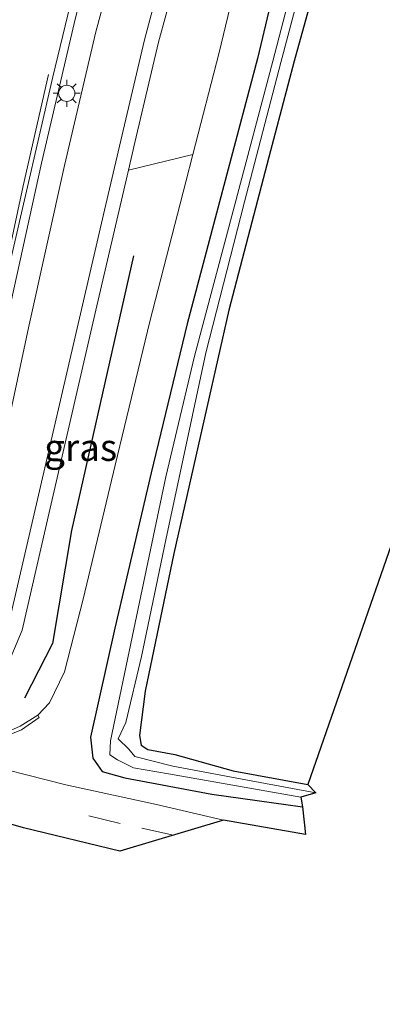
# Model space of a CAD drawing. Units: metres. Extents: x 119992 to 130005, y 406250 to 412500.
# Drawn here: x 120127 to 120161, y 410595 to 410686 of the extents above; entities that cross this region are included whole.
import ezdxf
from ezdxf.enums import TextEntityAlignment as Align

# ---------------------------------------------------------------- set-up
doc = ezdxf.new("R2010")
doc.units = ezdxf.units.M
doc.linetypes.add('VW-3-9_STREEP', pattern=[12, 3, -9])
doc.layers.get('0').update_dxf_attribs({"lineweight": 25})
for name, color, linetype, lineweight in [('B-ME-BV-GELEIDECONSTRUCTIE-GELEIDERAIL-L-B1', 213, 'BV-GELEIDERAIL', 18), ('B-ME-GR-BOMENRIJ-L-B1', 10, 'Continuous', 25), ('B-ME-GR-BOOM-GV-B6', 93, 'Continuous', 18), ('B-ME-GW-INSTEEKWATERGANG-L-B1', 10, 'Continuous', 25), ('B-ME-GW-KRUINLIJN-L-B1', 93, 'Continuous', 18), ('B-ME-GW-TEENLIJN-L-B1', 93, 'Continuous', 18), ('B-ME-IE-GRASLAND-GV-B6', 93, 'Continuous', 18), ('B-ME-IE-GRONDWERKLIJN-GROND_INGERICHT-GV-B6', 253, 'Continuous', 18), ('B-ME-IE-MEUBILAIR_WEGMEUBILAIR-LICHTMAST-S-B1', 8, 'Continuous', 18), ('B-ME-KG-KADASTRAAL-OPNAMEDTMGRENS-L-B1', 10, 'Continuous', 25), ('B-ME-OG-WATER-GV-B6', 153, 'Continuous', 18), ('B-ME-VH-VERH_SOORT-BITUMEN-GV-B6', 8, 'IE-TERREINAFSCHEIDING-NATUURLIJK-HOUTWAL', 18), ('B-ME-VH-VERH_SOORT-KLINKERS-GV-B6', 8, 'IE-TERREINAFSCHEIDING-NATUURLIJK-HOUTWAL', 18), ('B-ME-VW-MARKERING-39STREEP-015-L-B1', 255, 'VW-3-9_STREEP', 18), ('B-ME-VW-MARKERING-STREEP-015-L-B1', 7, 'Continuous', 18)]:
    doc.layers.add(name, color=color, linetype=linetype, lineweight=lineweight)
doc.styles.add('NLCS-ISO', font='NLCS-ISO.TTF')
doc.linetypes.add('BV-GELEIDERAIL', pattern='A,10,-3,[108,NLCS.SHX,S=1,R=0,X=0,Y=0],-3', length=16)
doc.linetypes.add('IE-TERREINAFSCHEIDING-NATUURLIJK-HOUTWAL', pattern='A,7,-1.5,[67,NLCS.SHX,S=0.75,R=45,X=0,Y=0],-1.5,7,-1.5,[70,NLCS.SHX,S=0.75,R=0,X=0,Y=0],-1.5', length=20)

# ---------------------------------------------------------------- blocks, each defined once
blk = doc.blocks.new('lantaarnpaal')
for p, q in [((0, 0.75), (0, 1.25)), ((-0.75, 0), (-1.25, 0)), ((-0.884, 0.884), (-0.53, 0.53)), ((0.53, 0.53), (0.884, 0.884)), ((0.75, 0), (1.25, 0)), ((-0.53, -0.53), (-0.884, -0.884)), ((0, -0.75), (0, -1.25)), ((0.53, -0.53), (0.884, -0.884))]:
    blk.add_line(p, q)
blk.add_circle((0, 0), 0.75)

msp = doc.modelspace()

# ---------------------------------------------------------------- linework, layer by layer
at = {"layer": 'B-ME-BV-GELEIDECONSTRUCTIE-GELEIDERAIL-L-B1'}
msp.add_polyline3d([(120118.989, 410625.648, 6.766), (120119.731, 410629.811, 6.94), (120121.098, 410636.308, 6.988), (120124.849, 410653.23, 7.129), (120129.201, 410672.769, 7.273), (120132.216, 410685.73, 7.297), (120135.71, 410699.956, 7.267), (120139.841, 410715.395, 7.285), (120143.571, 410728.169, 7.396)], dxfattribs=at)
at = {"layer": 'B-ME-GR-BOMENRIJ-L-B1'}
msp.add_polyline3d([(120137.709, 410664.185, 2.244), (120131.956, 410638.721, 2.084), (120130.217, 410628.264, 2.084), (120127.6, 410623.194, 2.06)], dxfattribs=at)
at = {"layer": 'B-ME-GR-BOOM-GV-B6'}
msp.add_polyline3d([(120208.294, 410840.979, 0.664), (120204.492, 410832.225, 0.545), (120201.425, 410822.641, 0.675), (120185.126, 410801.891, 1.077), (120173.767, 410776.161, 1.292), (120167.891, 410760.661, 1.349), (120161.498, 410743.039, 1.284), (120153.332, 410714.865, 1.28), (120148.659, 410695.523, 1.036), (120145.645, 410683.046, 0.878), (120143.215, 410673.593, 0.963), (120137.251, 410672.134, 3.789), (120137.848, 410674.685, 3.78), (120140.023, 410683.985, 3.752), (120142.888, 410694.411, 3.879), (120151.419, 410724.123, 3.836), (120153.912, 410731.823, 3.826), (120157.97, 410745.304, 3.878), (120165.817, 410766.889, 3.961), (120178.747, 410818.434, 6.798), (120183.325, 410827.027, 6.644), (120191.618, 410843.287, 6.391), (120208.294, 410840.979, 0.664)], dxfattribs=at)
at = {"layer": 'B-ME-GW-INSTEEKWATERGANG-L-B1'}
for points in [[(120175.095, 410770.359, 0.78), (120167.594, 410748.997, 0.633), (120163.575, 410735.537, 0.588), (120157.991, 410716.226, 0.616), (120153.27, 410699.527, 0.571), (120149.207, 410682.466, 0.514), (120142.694, 410657.877, 0.629), (120139.347, 410644.072, 0.633), (120135.993, 410629.673, 0.669), (120133.732, 410619.572, 0.874), (120133.955, 410617.615, 0.952), (120134.82, 410616.392, 1.095), (120136.924, 410615.793, 0.976), (120144.992, 410614.296, 1.053), (120153.369, 410613.125, 0.951)], [(120182.321, 410741.747, 0.723), (120170.652, 410723.65, 0.69), (120159.965, 410707.566, 0.573), (120158.997, 410705.301, 0.555), (120152.62, 410682.223, 0.564), (120150.272, 410673.341, 0.576), (120146.56, 410659.164, 0.732), (120141.446, 410636.588, 0.807), (120138.807, 410623.828, 0.681), (120138.279, 410619.735, 0.561), (120138.423, 410618.831, 0.573), (120139.052, 410618.44, 0.492), (120141.547, 410617.966, 0.6), (120146.947, 410616.467, 0.576), (120153.878, 410615.186, 0.477)]]:
    msp.add_polyline3d(points, dxfattribs=at)
at = {"layer": 'B-ME-GW-KRUINLIJN-L-B1'}
for points in [[(120119.28, 410623.769, 4.45), (120120.353, 410623.572, 4.433), (120121.515, 410623.602, 4.402), (120122.422, 410623.721, 4.345), (120124.144, 410624.365, 4.275), (120125.984, 410626.079, 4.022), (120127.4, 410629.484, 3.854), (120129.981, 410640.804, 3.83), (120134.308, 410659.553, 3.826), (120137.251, 410672.134, 3.789), (120137.848, 410674.685, 3.78), (120140.023, 410683.985, 3.752), (120142.888, 410694.411, 3.879), (120151.419, 410724.123, 3.836), (120153.912, 410731.823, 3.826), (120157.97, 410745.304, 3.878), (120165.817, 410766.889, 3.961)], [(120155.959, 410758.903, 6.567), (120149.481, 410739.496, 6.36), (120142.553, 410715.754, 6.267), (120134.22, 410684.945, 6.223), (120131.305, 410672.573, 6.183), (120127.995, 410657.505, 5.952), (120124.382, 410640.683, 6.213), (120122.495, 410630.727, 5.904), (120122.145, 410629.389, 5.877), (120121.834, 410628.801, 6.066), (120121.179, 410628.813, 6.103)]]:
    msp.add_polyline3d(points, dxfattribs=at)
at = {"layer": 'B-ME-GW-TEENLIJN-L-B1'}
for points in [[(120173.767, 410776.161, 1.292), (120167.891, 410760.661, 1.349), (120161.498, 410743.039, 1.284), (120153.332, 410714.865, 1.28), (120148.659, 410695.523, 1.036), (120145.645, 410683.046, 0.878), (120143.215, 410673.593, 0.963), (120142.563, 410671.058, 0.853), (120139.218, 410658.115, 0.968), (120136.008, 410644.8, 1.058), (120133.053, 410632.358, 0.988), (120131.307, 410625.644, 1.091), (120129.92, 410622.746, 1.14), (120128.838, 410621.627, 1.111)], [(120163.14, 410763.528, 4.218), (120157.618, 410748.216, 4.247), (120150.597, 410725.619, 4.079), (120142.661, 410698.989, 4.21), (120138.73, 410684.199, 3.997), (120137.005, 410676.867, 4.012), (120135.017, 410668.414, 4.03), (120126.29, 410630.672, 4.165), (120125.251, 410627.959, 4.202), (120124.102, 410626.162, 4.345), (120122.06, 410624.832, 4.541), (120120.946, 410624.538, 4.447), (120119.824, 410624.56, 4.447), (120119.452, 410624.656, 4.447)]]:
    msp.add_polyline3d(points, dxfattribs=at)
at = {"layer": 'B-ME-IE-GRASLAND-GV-B6'}
for points in [[(120163.14, 410763.528, 4.218), (120157.618, 410748.216, 4.247), (120150.597, 410725.619, 4.079), (120142.661, 410698.989, 4.21), (120138.73, 410684.199, 3.997), (120137.005, 410676.867, 4.012), (120135.017, 410668.414, 4.03), (120126.29, 410630.672, 4.165), (120125.251, 410627.959, 4.202), (120124.102, 410626.162, 4.345), (120122.06, 410624.832, 4.541), (120121.179, 410628.813, 6.103), (120121.834, 410628.801, 6.066), (120122.145, 410629.389, 5.877), (120122.495, 410630.727, 5.904), (120124.382, 410640.683, 6.213), (120127.995, 410657.505, 5.952), (120131.305, 410672.573, 6.183), (120134.22, 410684.945, 6.223), (120142.553, 410715.754, 6.267), (120149.481, 410739.496, 6.36), (120155.959, 410758.903, 6.567), (120161.699, 410772.123, 6.567), (120163.14, 410763.528, 4.218)], [(120157.97, 410745.304, 3.878), (120153.912, 410731.823, 3.826), (120151.419, 410724.123, 3.836), (120142.888, 410694.411, 3.879), (120140.023, 410683.985, 3.752), (120137.848, 410674.685, 3.78), (120137.251, 410672.134, 3.789), (120134.308, 410659.553, 3.826), (120129.981, 410640.804, 3.83), (120127.4, 410629.484, 3.854), (120125.984, 410626.079, 4.022), (120124.144, 410624.365, 4.275), (120122.422, 410623.721, 4.345), (120122.06, 410624.832, 4.541), (120124.102, 410626.162, 4.345), (120125.251, 410627.959, 4.202), (120126.29, 410630.672, 4.165), (120135.017, 410668.414, 4.03), (120137.005, 410676.867, 4.012), (120138.73, 410684.199, 3.997), (120142.661, 410698.989, 4.21), (120150.597, 410725.619, 4.079), (120157.618, 410748.216, 4.247)], [(120149.481, 410739.496, 6.36), (120142.553, 410715.754, 6.267), (120134.22, 410684.945, 6.223), (120131.305, 410672.573, 6.183), (120127.995, 410657.505, 5.952), (120124.382, 410640.683, 6.213), (120121.052, 410638.205, 6.289), (120122.883, 410647.322, 6.334), (120126.432, 410664.268, 6.481), (120130.232, 410680.765, 6.55), (120133.699, 410695.121, 6.54), (120136.13, 410704.618, 6.588), (120140.003, 410718.677, 6.615), (120145.606, 410736.551, 6.719)], [(120158.997, 410705.301, 0.555), (120152.62, 410682.223, 0.564), (120150.272, 410673.341, 0.576), (120146.56, 410659.164, 0.732), (120141.446, 410636.588, 0.807), (120138.807, 410623.828, 0.681), (120138.279, 410619.735, 0.561), (120138.423, 410618.831, 0.573), (120139.052, 410618.44, 0.492), (120141.547, 410617.966, 0.6), (120146.947, 410616.467, 0.576), (120153.878, 410615.186, 0.477), (120154.604, 410614.413, -0.459), (120147.782, 410615.666, -0.459), (120141.37, 410616.872, -0.459), (120137.826, 410617.792, -0.459), (120137.293, 410618.463, -0.459), (120136.283, 410619.433, -0.459), (120137.018, 410620.941, -0.459), (120138.46, 410627.038, -0.459), (120140.7, 410637.857, -0.459), (120144.408, 410655.186, -0.459), (120148.001, 410669.187, -0.459), (120151.359, 410682.11, -0.459), (120155.547, 410697.832, -0.459)], [(120153.27, 410699.527, 0.571), (120149.207, 410682.466, 0.514), (120142.694, 410657.877, 0.629), (120139.347, 410644.072, 0.633), (120135.993, 410629.673, 0.669), (120133.732, 410619.572, 0.874), (120133.955, 410617.615, 0.952), (120134.82, 410616.392, 1.095), (120136.924, 410615.793, 0.976), (120144.992, 410614.296, 1.053), (120153.369, 410613.125, 0.951), (120153.672, 410610.552, 1.196), (120146.063, 410611.885, 1.211), (120139.86, 410613.32, 1.178), (120131.434, 410615.147, 1.19), (120122.429, 410617.456, 1.169)], [(120154.846, 410698.403, -0.459), (120150.622, 410682.232, -0.459), (120147.072, 410668.823, -0.459), (120143.371, 410654.899, -0.459), (120140.7, 410643.707, -0.459), (120137.76, 410629.599, -0.459), (120135.596, 410619.241, -0.459), (120135.52, 410617.947, -0.459), (120136.248, 410617.457, -0.459), (120137.71, 410616.72, -0.459), (120140.96, 410616.182, -0.459), (120146.398, 410615.222, -0.459), (120153.225, 410614.003, -0.459), (120153.369, 410613.125, 0.951), (120144.992, 410614.296, 1.053), (120136.924, 410615.793, 0.976), (120134.82, 410616.392, 1.095), (120133.955, 410617.615, 0.952), (120133.732, 410619.572, 0.874), (120135.993, 410629.673, 0.669), (120139.347, 410644.072, 0.633), (120142.694, 410657.877, 0.629), (120149.207, 410682.466, 0.514), (120153.27, 410699.527, 0.571)], [(120125.234, 410619.426, 1.148), (120127.327, 410620.266, 1.14), (120128.986, 410621.406, 1.111), (120128.838, 410621.627, 1.111), (120129.92, 410622.746, 1.14), (120131.307, 410625.644, 1.091), (120133.053, 410632.358, 0.988), (120136.008, 410644.8, 1.058), (120139.218, 410658.115, 0.968), (120142.563, 410671.058, 0.853), (120143.215, 410673.593, 0.963), (120145.645, 410683.046, 0.878), (120148.659, 410695.523, 1.036)], [(120137.251, 410672.134, 3.789), (120143.215, 410673.593, 0.963), (120142.563, 410671.058, 0.853), (120139.218, 410658.115, 0.968), (120136.008, 410644.8, 1.058), (120133.053, 410632.358, 0.988), (120131.307, 410625.644, 1.091), (120129.92, 410622.746, 1.14), (120128.838, 410621.627, 1.111), (120127.204, 410620.601, 1.14), (120125.181, 410619.7, 1.148), (120123.435, 410619.263, 1.148), (120122.422, 410623.721, 4.345), (120124.144, 410624.365, 4.275), (120125.984, 410626.079, 4.022), (120127.4, 410629.484, 3.854), (120129.981, 410640.804, 3.83), (120134.308, 410659.553, 3.826), (120137.251, 410672.134, 3.789)]]:
    msp.add_polyline3d(points, dxfattribs=at)
at = {"layer": 'B-ME-IE-GRONDWERKLIJN-GROND_INGERICHT-GV-B6'}
for points in [[(120212.863, 410784.609, 0.387), (120153.878, 410615.186, 0.477)], [(120153.878, 410615.186, 0.477), (120146.947, 410616.467, 0.576), (120141.547, 410617.966, 0.6), (120139.052, 410618.44, 0.492), (120138.423, 410618.831, 0.573), (120138.279, 410619.735, 0.561), (120138.807, 410623.828, 0.681), (120141.446, 410636.588, 0.807), (120146.56, 410659.164, 0.732), (120150.272, 410673.341, 0.576), (120152.62, 410682.223, 0.564), (120158.997, 410705.301, 0.555), (120159.965, 410707.566, 0.573), (120170.652, 410723.65, 0.69), (120182.321, 410741.747, 0.723)]]:
    msp.add_polyline3d(points, dxfattribs=at)
at = {"layer": 'B-ME-KG-KADASTRAAL-OPNAMEDTMGRENS-L-B1'}
msp.add_polyline3d([(120253.1319, 410838.0281, 0.3796), (120232.268, 410778.825, 0.366), (120222.934, 410782.803, 0.549), (120216.431, 410787.03, 0.348), (120217.762, 410784.322, -0.402), (120214.926, 410785.157, -0.402), (120212.863, 410784.609, 0.387), (120153.878, 410615.186, 0.477), (120154.604, 410614.413, -0.459), (120153.225, 410614.003, -0.459), (120153.369, 410613.125, 0.951), (120153.672, 410610.552, 1.196), (120146.063, 410611.885, 1.211), (120136.459, 410608.999, 1.226), (120127.533, 410611.167, 1.181), (120120.393, 410613.2, 1.328), (120119.454, 410612.447, 1.321), (120119.634, 410609.97, 2.652), (120119.867, 410607.241, 2.673), (120119.58, 410605.47, 0.3), (120119.248, 410605.16, 0.3), (120118.647, 410598.662, 0.033), (120115.535, 410597.991, -1.007), (120115.947, 410588.879, -0.909)], dxfattribs=at)
at = {"layer": 'B-ME-OG-WATER-GV-B6'}
msp.add_polyline3d([(120155.547, 410697.832, -0.459), (120151.359, 410682.11, -0.459), (120148.001, 410669.187, -0.459), (120144.408, 410655.186, -0.459), (120140.7, 410637.857, -0.459), (120138.46, 410627.038, -0.459), (120137.018, 410620.941, -0.459), (120136.283, 410619.433, -0.459), (120137.293, 410618.463, -0.459), (120137.826, 410617.792, -0.459), (120141.37, 410616.872, -0.459), (120147.782, 410615.666, -0.459), (120154.604, 410614.413, -0.459), (120153.225, 410614.003, -0.459), (120146.398, 410615.222, -0.459), (120140.96, 410616.182, -0.459), (120137.71, 410616.72, -0.459), (120136.248, 410617.457, -0.459), (120135.52, 410617.947, -0.459), (120135.596, 410619.241, -0.459), (120137.76, 410629.599, -0.459), (120140.7, 410643.707, -0.459), (120143.371, 410654.899, -0.459), (120147.072, 410668.823, -0.459), (120150.622, 410682.232, -0.459), (120154.846, 410698.403, -0.459)], dxfattribs=at)
at = {"layer": 'B-ME-VH-VERH_SOORT-BITUMEN-GV-B6'}
for points in [[(120145.606, 410736.551, 6.719), (120140.003, 410718.677, 6.615), (120136.13, 410704.618, 6.588), (120133.699, 410695.121, 6.54), (120130.232, 410680.765, 6.55), (120126.432, 410664.268, 6.481), (120122.883, 410647.322, 6.334), (120121.052, 410638.205, 6.289), (120111.779, 410649.902, 6.57), (120116.233, 410672.012, 6.718), (120120.718, 410694.444, 6.771), (120125.349, 410717.535, 6.901), (120130.368, 410742.898, 6.97)], [(120136.459, 410608.999, 1.226), (120127.533, 410611.167, 1.181), (120120.393, 410613.2, 1.328), (120117.023, 410613.953, 1.343), (120101.035, 410617.224, 1.353), (120086.555, 410620.016, 1.293), (120071.403, 410622.116, 1.233), (120071.2131, 410627.1952, 1.2162), (120073.673, 410626.787, 1.206), (120085.94, 410624.576, 1.273), (120090.72, 410623.845, 1.273), (120117.642, 410618.559, 1.233), (120122.429, 410617.456, 1.169), (120131.434, 410615.147, 1.19), (120139.86, 410613.32, 1.178), (120146.063, 410611.885, 1.211), (120136.459, 410608.999, 1.226)]]:
    msp.add_polyline3d(points, dxfattribs=at)
at = {"layer": 'B-ME-VH-VERH_SOORT-KLINKERS-GV-B6'}
msp.add_polyline3d([(120125.181, 410619.7, 1.148), (120127.204, 410620.601, 1.14), (120128.838, 410621.627, 1.111), (120128.986, 410621.406, 1.111), (120127.327, 410620.266, 1.14), (120125.234, 410619.426, 1.148)], dxfattribs=at)
at = {"layer": 'B-ME-VW-MARKERING-39STREEP-015-L-B1'}
msp.add_polyline3d([(120141.4325, 410610.4935, 1.2531), (120136.485, 410611.57, 1.274), (120124.664, 410614.506, 1.217), (120118.527, 410615.841, 1.348), (120089.061, 410621.717, 1.41), (120077.211, 410623.78, 1.405), (120071.3023, 410624.8103, 1.4329)], dxfattribs=at)
at = {"layer": 'B-ME-VW-MARKERING-STREEP-015-L-B1'}
msp.add_polyline3d([(120129.837, 410680.983, 6.595), (120127.486, 410670.682, 6.505), (120122.489, 410647.355, 6.324), (120118.161, 410625.736, 6.248)], dxfattribs=at)

# ---------------------------------------------------------------- block references
at = {"layer": 'B-ME-IE-MEUBILAIR_WEGMEUBILAIR-LICHTMAST-S-B1', "rotation": 90}
msp.add_blockref('lantaarnpaal', (120131.528, 410679.252, 6.342), dxfattribs=at)

# ---------------------------------------------------------------- texts
at = {"layer": 'B-ME-IE-GRASLAND-GV-B6', "ltscale": 0.2, "style": 'NLCS-ISO'}
msp.add_text('gras', height=2.5, dxfattribs=at).set_placement((120132.8185, 410646.428), align=Align.MIDDLE_CENTER)

doc.saveas('drawing.dxf')
